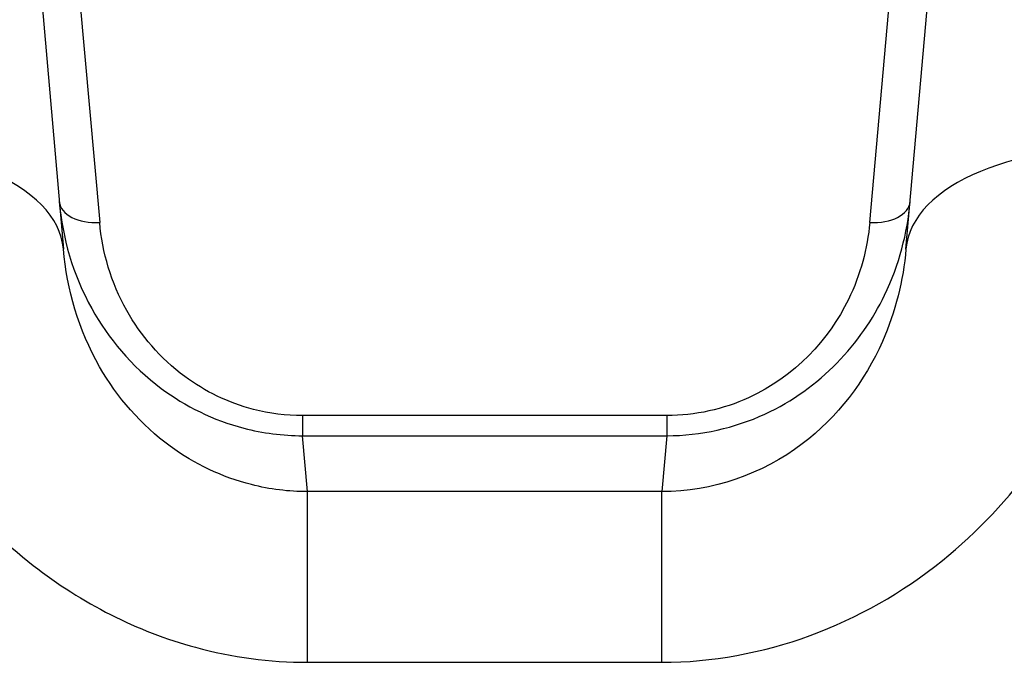
# Model space of a CAD drawing. Units: millimetres. Extents: x -9054 to -2163, y 915 to 6840.
# Drawn here: x -6298 to -6286, y 2990 to 2998 of the extents above; entities that cross this region are included whole.
import ezdxf

# ---------------------------------------------------------------- set-up
doc = ezdxf.new("R2010")
doc.units = ezdxf.units.MM
doc.layers.add('SW_Toestellen', color=2, linetype='Continuous')

msp = doc.modelspace()

# ---------------------------------------------------------------- linework, layer by layer
at = {"layer": 'SW_Toestellen'}
for p, q in [((-6299.03, 3008.988), (-6297.817, 2995.121)), ((-6287.423, 2995.121), (-6286.21, 3008.988)), ((-6298.237, 3005.16), (-6297.37, 2995.45)), ((-6287.87, 2995.45), (-6287.003, 3005.16)), ((-6290.375, 2993.068), (-6294.866, 2993.068)), ((-6294.866, 2993.068), (-6294.866, 2992.82)), ((-6290.375, 2993.068), (-6290.375, 2992.82)), ((-6294.866, 2992.82), (-6290.375, 2992.82)), ((-6294.805, 2992.13), (-6294.866, 2992.82)), ((-6290.375, 2992.82), (-6290.435, 2992.13)), ((-6294.805, 2990.025), (-6294.805, 2992.13)), ((-6290.435, 2992.13), (-6294.805, 2992.13)), ((-6290.435, 2990.025), (-6290.435, 2992.13)), ((-6294.805, 2990.025), (-6290.435, 2990.025))]:
    msp.add_line(p, q, dxfattribs=at)
for centre, major_axis, ratio, start_param, end_param in [((-6300.806, 2994.86), (2.989, 0.261), 0.499155, 0, 1.527154), ((-6284.435, 2994.86), (-2.989, 0.261), 0.499155, 4.756032, 6.283185), ((-6297.37, 2995.75), (-0.498, -0.044), 0.597301, 0, 1.518587), ((-6287.87, 2995.75), (0.498, -0.044), 0.597301, 4.764599, 6.283185)]:
    msp.add_ellipse(centre, major_axis=major_axis, ratio=ratio, start_param=start_param, end_param=end_param, dxfattribs=at)
for points, knots in [([(-6300.806, 2996.361), (-6300.724, 2995.329), (-6300.441, 2994.269), (-6299.497, 2992.507), (-6298.907, 2991.78), (-6297.592, 2990.754), (-6296.909, 2990.405), (-6295.737, 2990.088), (-6295.271, 2990.025), (-6294.805, 2990.025)], [0, 0, 0, 0, 0.3239132, 0.3239132, 0.5927336, 0.5927336, 0.8161779, 0.8161779, 0.9558306, 0.9558306, 0.9558306, 0.9558306]), ([(-6290.435, 2990.025), (-6289.192, 2990.025), (-6287.957, 2990.487), (-6286.101, 2991.986), (-6285.429, 2992.939), (-6284.682, 2994.741), (-6284.498, 2995.558), (-6284.435, 2996.361)], [0, 0, 0, 0, 0.3727891, 0.3727891, 0.7039754, 0.7039754, 0.9558298, 0.9558298, 0.9558298, 0.9558298]), ([(-6297.868, 2995.706), (-6297.83, 2995.262), (-6297.702, 2994.811), (-6297.264, 2994.022), (-6296.978, 2993.678), (-6296.315, 2993.184), (-6295.968, 2993.011), (-6295.357, 2992.852), (-6295.112, 2992.82), (-6294.866, 2992.82)], [0, 0, 0, 0, 0.1406716, 0.1406716, 0.2632862, 0.2632862, 0.3615659, 0.3615659, 0.4229907, 0.4229907, 0.4229907, 0.4229907]), ([(-6290.375, 2992.82), (-6289.954, 2992.82), (-6289.535, 2992.916), (-6288.477, 2993.403), (-6287.974, 2993.96), (-6287.507, 2994.928), (-6287.406, 2995.32), (-6287.372, 2995.706)], [0, 0, 0, 0, 0.1052645, 0.1052645, 0.3005415, 0.3005415, 0.4229933, 0.4229933, 0.4229933, 0.4229933]), ([(-6294.866, 2993.068), (-6295.071, 2993.068), (-6295.275, 2993.094), (-6295.784, 2993.226), (-6296.074, 2993.368), (-6296.626, 2993.776), (-6296.865, 2994.06), (-6297.231, 2994.711), (-6297.337, 2995.083), (-6297.37, 2995.45)], [-0.4229907, -0.4229907, -0.4229907, -0.4229907, -0.3615659, -0.3615659, -0.2632862, -0.2632862, -0.1406716, -0.1406716, 0, 0, 0, 0]), ([(-6287.87, 2995.45), (-6287.899, 2995.131), (-6287.983, 2994.808), (-6288.373, 2994.008), (-6288.793, 2993.549), (-6289.675, 2993.147), (-6290.024, 2993.068), (-6290.375, 2993.068)], [-0.4229933, -0.4229933, -0.4229933, -0.4229933, -0.3005415, -0.3005415, -0.1052645, -0.1052645, 0, 0, 0, 0]), ([(-6294.805, 2992.13), (-6295.038, 2992.13), (-6295.271, 2992.159), (-6295.858, 2992.308), (-6296.2, 2992.471), (-6296.859, 2992.952), (-6297.155, 2993.294), (-6297.63, 2994.125), (-6297.774, 2994.628), (-6297.817, 2995.121)], [-0.9558306, -0.9558306, -0.9558306, -0.9558306, -0.8161779, -0.8161779, -0.5927336, -0.5927336, -0.3239132, -0.3239132, 0, 0, 0, 0]), ([(-6287.423, 2995.121), (-6287.457, 2994.738), (-6287.551, 2994.349), (-6287.928, 2993.497), (-6288.265, 2993.049), (-6289.196, 2992.346), (-6289.814, 2992.13), (-6290.435, 2992.13)], [-0.9558298, -0.9558298, -0.9558298, -0.9558298, -0.7039754, -0.7039754, -0.3727891, -0.3727891, 0, 0, 0, 0])]:
    msp.add_open_spline(points, degree=3, knots=knots, dxfattribs=at)

doc.saveas('drawing.dxf')
